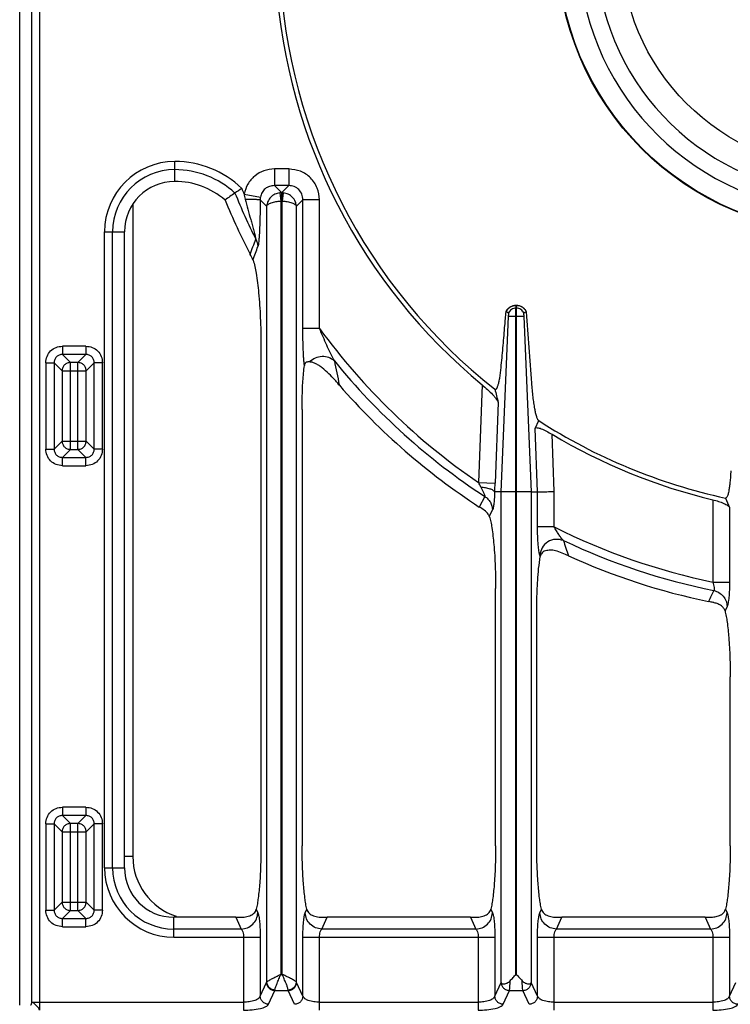
# Model space of a CAD drawing. Units: millimetres. Extents: x 226 to 2609, y -3 to 1915.
# Drawn here: x 931 to 1101, y 118 to 353 of the extents above; entities that cross this region are included whole.
import ezdxf

# ---------------------------------------------------------------- set-up
doc = ezdxf.new("R2010")
doc.units = ezdxf.units.MM
doc.layers.add('AXES', color=7, linetype='Continuous')

msp = doc.modelspace()

# ---------------------------------------------------------------- linework, layer by layer
at = {"color": 7, "linetype": 'Continuous'}
for p, q in [((931.25, 117.88), (931.25, 623.84)), ((956.25, 150.65), (956.25, 302.42)), ((986.29, 297.02), (986.27, 297.05)), ((1049.8, 284.86), (1049.7, 284.86)), ((1047.94, 283.04), (1047.24, 283.28)), ((1047.93, 283.04), (1047.29, 283.27)), ((1049.7, 240.36), (1049.7, 284.22)), ((1049.8, 240.36), (1049.8, 284.22)), ((1052.24, 283.28), (1051.56, 283.04)), ((1052.2, 283.27), (1051.56, 283.04)), ((988.84, 275.31), (988.84, 155.87)), ((1007.45, 265.91), (1007.15, 266.27)), ((998.66, 259.99), (998.66, 155.87)), ((1054.27, 255.51), (1055.12, 257.36)), ((1046.17, 240.36), (1044.62, 240.36)), ((1053.33, 240.36), (1054.84, 240.36)), ((1041, 236.72), (1040.95, 236.75)), ((1044.84, 155.87), (1044.84, 217.3)), ((1054.66, 155.87), (1054.66, 211.77)), ((1100.84, 155.87), (1100.84, 196.21)), ((982.85, 138.87), (968.04, 138.87)), ((1038.85, 138.87), (1004.65, 138.87)), ((1094.85, 138.87), (1060.65, 138.87))]:
    msp.add_line(p, q, dxfattribs=at)
at = {"color": 9, "linetype": 'Continuous', "true_color": 0xbdbabd}
for p, q in [((934.07, 361.79), (934.07, 118.61)), ((936, 361.79), (936, 116.68)), ((968.27, 314.43), (968.27, 319.18)), ((992.03, 317.4), (992.03, 313.43)), ((995.47, 317.4), (992.03, 317.4)), ((995.47, 317.4), (995.47, 313.43)), ((993.71, 311.75), (992.03, 313.43)), ((995.47, 313.43), (992.03, 313.43)), ((995.47, 313.43), (993.78, 311.75)), ((984.81, 311.42), (988.7, 310.7)), ((993.35, 311.72), (993.56, 309.75)), ((993.71, 311.75), (993.71, 309.76)), ((993.71, 311.75), (993.78, 311.75)), ((993.78, 311.75), (993.78, 309.76)), ((994.15, 311.72), (993.93, 309.75)), ((958.25, 308.91), (958.25, 153.36)), ((990.19, 308.52), (988.65, 310.06)), ((990.19, 308.52), (990.19, 123.39)), ((993.56, 309.75), (993.56, 125.24)), ((993.71, 309.76), (993.78, 309.76)), ((993.93, 125.24), (993.93, 309.75)), ((998.84, 310.06), (997.31, 308.52)), ((997.31, 123.39), (997.31, 308.52)), ((998.84, 279.35), (998.84, 310.06)), ((1002.81, 310.06), (998.84, 310.06)), ((1002.81, 279.35), (1002.81, 310.06)), ((951.5, 150.65), (951.5, 302.42)), ((951.5, 302.42), (956.25, 302.42)), ((953.44, 150.65), (953.44, 302.42)), ((1049.7, 284.86), (1049.7, 284.22)), ((1049.8, 284.22), (1049.8, 284.86)), ((1046.17, 240.36), (1047.94, 282.24)), ((1051.55, 282.24), (1047.94, 282.24)), ((1049.8, 284.22), (1049.7, 284.22)), ((1051.55, 282.24), (1053.33, 240.36)), ((1002.81, 279.35), (998.84, 279.35)), ((941.45, 275.13), (941.45, 273.15)), ((947.05, 275.13), (941.45, 275.13)), ((947.05, 275.13), (947.05, 273.15)), ((941.45, 273.15), (943.36, 271.25)), ((947.05, 273.15), (941.45, 273.15)), ((947.05, 273.15), (945.15, 271.25)), ((937.48, 271.16), (937.48, 250.57)), ((937.48, 271.16), (939.47, 271.16)), ((939.47, 271.16), (939.47, 250.57)), ((939.47, 271.16), (941.37, 269.26)), ((943.36, 250.48), (943.36, 271.25)), ((945.15, 271.25), (943.36, 271.25)), ((945.15, 250.48), (945.15, 271.25)), ((949.04, 271.16), (947.14, 269.26)), ((949.04, 250.57), (949.04, 271.16)), ((951.02, 271.16), (949.04, 271.16)), ((951.02, 250.57), (951.02, 271.16)), ((941.37, 269.26), (941.37, 252.47)), ((941.37, 269.26), (947.14, 269.26)), ((947.14, 252.47), (947.14, 269.26)), ((1007.57, 265.79), (1007.53, 265.93)), ((1041.65, 265.88), (1040.76, 242.59)), ((1045.46, 261.67), (1044.73, 242.44)), ((1054.84, 240.36), (1054.27, 255.51)), ((1058.81, 240.43), (1058.3, 254.12)), ((939.47, 250.57), (941.37, 252.47)), ((941.37, 252.47), (947.14, 252.47)), ((949.04, 250.57), (947.14, 252.47)), ((937.48, 250.57), (939.47, 250.57)), ((941.45, 248.58), (943.36, 250.48)), ((943.36, 250.48), (945.15, 250.48)), ((947.05, 248.58), (945.15, 250.48)), ((951.02, 250.57), (949.04, 250.57)), ((941.45, 246.6), (941.45, 248.58)), ((941.45, 248.58), (947.05, 248.58)), ((947.05, 246.6), (947.05, 248.58)), ((941.45, 246.6), (947.05, 246.6)), ((1040.76, 242.59), (1044.73, 242.44)), ((1046.17, 123.33), (1046.17, 240.36)), ((1049.7, 240.36), (1046.17, 240.36)), ((1053.33, 240.36), (1049.8, 240.36)), ((1053.33, 240.36), (1053.33, 123.33)), ((1054.84, 231.99), (1054.84, 240.36)), ((1058.81, 231.99), (1058.81, 240.43)), ((1042.25, 239.27), (1040.95, 236.75)), ((1096.68, 238.48), (1096.68, 218.84)), ((1044.11, 236.04), (1043.34, 234.54)), ((1100.65, 236.64), (1100.65, 218.84)), ((1058.81, 231.99), (1054.84, 231.99)), ((1055.5, 224.96), (1055.39, 225.27)), ((1096.68, 218.84), (1100.65, 218.84)), ((1095.65, 214.23), (1095.63, 214.2)), ((1100.11, 213.03), (1099.59, 211.99)), ((941.45, 165.13), (941.45, 163.15)), ((947.05, 165.13), (941.45, 165.13)), ((947.05, 165.13), (947.05, 163.15)), ((941.45, 163.15), (943.36, 161.25)), ((947.05, 163.15), (941.45, 163.15)), ((947.05, 163.15), (945.15, 161.25)), ((937.48, 161.16), (937.48, 140.57)), ((937.48, 161.16), (939.47, 161.16)), ((939.47, 161.16), (939.47, 140.57)), ((939.47, 161.16), (941.37, 159.26)), ((943.36, 140.48), (943.36, 161.25)), ((945.15, 161.25), (943.36, 161.25)), ((945.15, 140.48), (945.15, 161.25)), ((949.04, 161.16), (947.14, 159.26)), ((949.04, 140.57), (949.04, 161.16)), ((951.02, 161.16), (949.04, 161.16)), ((951.02, 140.57), (951.02, 161.16)), ((941.37, 159.26), (941.37, 142.47)), ((941.37, 159.26), (947.14, 159.26)), ((947.14, 142.47), (947.14, 159.26)), ((958.25, 153.36), (956.25, 153.36)), ((951.5, 150.65), (956.25, 150.65)), ((939.47, 140.57), (941.37, 142.47)), ((941.37, 142.47), (947.14, 142.47)), ((949.04, 140.57), (947.14, 142.47)), ((937.48, 140.57), (939.47, 140.57)), ((941.45, 138.58), (943.36, 140.48)), ((943.36, 140.48), (945.15, 140.48)), ((947.05, 138.58), (945.15, 140.48)), ((951.02, 140.57), (949.04, 140.57)), ((968.04, 134.12), (968.04, 138.87)), ((982.85, 138.87), (984.14, 136.05)), ((987.71, 140.78), (988.11, 139.91)), ((999.39, 139.91), (999.79, 140.78)), ((1003.36, 136.05), (1004.65, 138.87)), ((1038.85, 138.87), (1040.14, 136.05)), ((1043.71, 140.78), (1044.11, 139.91)), ((1055.39, 139.91), (1055.79, 140.78)), ((1059.36, 136.05), (1060.65, 138.87)), ((1094.85, 138.87), (1096.14, 136.05)), ((1099.71, 140.78), (1100.11, 139.91)), ((941.45, 136.6), (941.45, 138.58)), ((941.45, 138.58), (947.05, 138.58)), ((941.45, 136.6), (947.05, 136.6)), ((947.05, 136.6), (947.05, 138.58)), ((984.14, 136.05), (968.04, 136.05)), ((968.04, 134.12), (988.65, 134.12)), ((984.68, 134.12), (984.68, 116.68)), ((988.65, 134.12), (988.65, 120.03)), ((998.84, 120.03), (998.84, 134.12)), ((998.84, 134.12), (1044.65, 134.12)), ((1002.81, 116.68), (1002.81, 134.12)), ((1040.14, 136.05), (1003.36, 136.05)), ((1040.68, 134.12), (1040.68, 116.68)), ((1044.65, 134.12), (1044.65, 120.03)), ((1054.84, 120.03), (1054.84, 134.12)), ((1054.84, 134.12), (1100.65, 134.12)), ((1058.81, 116.68), (1058.81, 134.12)), ((1096.14, 136.05), (1059.36, 136.05)), ((1096.68, 134.12), (1096.68, 116.68)), ((1100.65, 134.12), (1100.65, 120.03)), ((993.56, 125.24), (993.93, 125.24)), ((988.65, 120.03), (990.16, 123.31)), ((998.84, 120.03), (997.34, 123.31)), ((1044.65, 120.03), (1046.16, 123.31)), ((1046.16, 123.31), (1046.17, 123.33)), ((1053.34, 123.31), (1053.33, 123.33)), ((1054.84, 120.03), (1053.34, 123.31)), ((1100.65, 120.03), (1102.16, 123.31)), ((990.64, 118.09), (992.14, 121.38)), ((992.14, 121.38), (995.35, 121.38)), ((996.86, 118.09), (995.35, 121.38)), ((1046.64, 118.09), (1048.14, 121.38)), ((1048.14, 121.38), (1051.35, 121.38)), ((1052.86, 118.09), (1051.35, 121.38)), ((934.07, 118.61), (984.68, 118.61)), ((1002.81, 118.61), (1040.68, 118.61)), ((1058.81, 118.61), (1096.68, 118.61))]:
    msp.add_line(p, q, dxfattribs=at)
for points in [[(993.56, 309.75), (993.64, 309.76), (993.71, 309.76)], [(993.78, 309.76), (993.86, 309.76), (993.93, 309.75)]]:
    msp.add_lwpolyline(points, dxfattribs=at)
at = {"color": 7, "linetype": 'Continuous'}
for points in [[(1007.57, 265.79), (1007.51, 265.85), (1007.45, 265.91)], [(1044.62, 240.36), (1044.62, 240.36), (1044.61, 240.36)], [(1095.76, 214.18), (1095.7, 214.19), (1095.63, 214.2)]]:
    msp.add_lwpolyline(points, dxfattribs=at)
msp.add_circle((1128.25, 370.86), 68.7, dxfattribs=at)
at = {"color": 9, "linetype": 'Continuous', "true_color": 0xbdbabd}
msp.add_circle((1128.25, 370.86), 68.58, dxfattribs=at)
at = {"color": 7, "linetype": 'Continuous'}
for centre, radius, start, end in [((1128.25, 370.86), 63.7, 102.4769, 77.5231), ((1128.25, 370.86), 59.6, 103.2564, 76.7436), ((1128.25, 370.86), 135.02, 182.5545, 231.7483), ((1128.25, 370.86), 136.09, 183.8195, 230.4787), ((968.27, 302.42), 12.01, 90, 180), ((968.27, 296.03), 18.4, 49.3181, 90), ((1086.35, 162.23), 181.9, 124.1428, 124.7659), ((1071.37, 183.77), 155.66, 124.7573, 125.8222), ((1128.25, 370.86), 160.02, 202.3594, 207.4694), ((1049.75, 282.21), 2.65, 91.0481, 93.0301), ((1049.75, 282.22), 2.65, 86.8233, 88.9515), ((1049.8, 282.06), 2.83, 142.7092, 154.4148), ((1049.7, 282.1), 2.8, 24.9339, 28.3882), ((-4158.87, -109.51), 5225.89, 4.1242, 4.31056), ((932.96, 202.22), 98.01, 40.8049, 41.37), ((1128.25, 370.86), 160.02, 221.0448, 236.9383), ((1658.06, 418.72), 632.41, 194.08339, 194.37923), ((1128.25, 370.86), 135.02, 237.2077, 257.8065), ((1128.25, 370.86), 136.09, 239.0684, 256.5884), ((2129.5, 659.43), 1112.33, 202.21425, 202.33959), ((1057.15, 224.66), 1.67, 160.7498, 169.8938), ((1128.25, 370.86), 160.02, 245.6392, 258.2392), ((968.04, 150.65), 11.78, 180, 270)]:
    msp.add_arc(centre, radius, start, end, dxfattribs=at)
at = {"color": 9, "linetype": 'Continuous', "true_color": 0xbdbabd}
for centre, radius, start, end in [((968.27, 302.42), 16.76, 90, 180), ((968.27, 302.42), 14.83, 90, 180), ((968.27, 296.03), 23.15, 46.3225, 90), ((968.27, 296.03), 21.22, 47.4243, 90), ((1128.25, 370.86), 155.27, 201.968, 202.5072), ((1128.25, 370.86), 157.2, 202.1235, 206.5218), ((1000.02, 314.19), 15.46, 190.3076, 194.841), ((993.74, 308.35), 3.4, 90.4999, 96.643), ((993.75, 308.34), 3.41, 83.364, 89.493), ((540.02, 462.03), 475.77, 339.7101, 340.1738), ((548.75, 451.34), 465.03, 340.4418, 340.8697), ((1128.25, 370.86), 155.27, 216.1115, 235.7054), ((1616.83, 395.63), 622.95, 191.48469, 192.01715), ((1128.25, 370.86), 157.2, 219.1576, 236.8338), ((1010.23, 226.48), 34.53, 25.7177, 27.8172), ((981.69, 244.79), 63.08, 355.9726, 357.8633), ((1128.25, 370.86), 155.27, 243.4359, 258.27), ((1885.65, 503.22), 869.11, 198.40797, 198.66357), ((1128.25, 370.86), 157.2, 244.6772, 258.4996), ((973.25, 153.36), 15, 180, 252.0794), ((968.04, 150.65), 16.53, 180, 270), ((968.04, 150.65), 14.6, 180, 270)]:
    msp.add_arc(centre, radius, start, end, dxfattribs=at)
for points, knots in [([(992.03, 317.4), (991.19, 317.32), (989.49, 317.14), (987.25, 315.83), (985.54, 313.87), (985.05, 312.24), (984.81, 311.42)], [0, 0, 0, 0, 2.514245, 5.056863, 7.600518, 10.115236, 10.115236, 10.115236, 10.115236]), ([(1002.81, 310.06), (1002.7, 311.01), (1002.47, 312.93), (1000.8, 315.39), (998.34, 317.06), (996.42, 317.29), (995.47, 317.4)], [0, 0, 0, 0, 2.845629, 5.729589, 8.614255, 11.460583, 11.460583, 11.460583, 11.460583]), ([(992.03, 313.43), (991.64, 313.4), (990.86, 313.33), (989.81, 312.74), (989.02, 311.83), (988.81, 311.07), (988.7, 310.7)], [0, 0, 0, 0, 1.160583, 2.332656, 3.507784, 4.670498, 4.670498, 4.670498, 4.670498]), ([(998.84, 310.06), (998.8, 310.5), (998.71, 311.39), (997.95, 312.54), (996.8, 313.3), (995.91, 313.39), (995.47, 313.43)], [0, 0, 0, 0, 1.316457, 2.647994, 3.979868, 5.296663, 5.296663, 5.296663, 5.296663]), ([(985.08, 310.23), (985.48, 310.23), (986.28, 310.22), (987.21, 310.19), (987.87, 310.15), (988.2, 310.12), (988.46, 310.11), (988.59, 310.08), (988.65, 310.06)], [0, 0, 0, 0, 1.201335, 2.400131, 2.794123, 3.190813, 3.387052, 3.580929, 3.580929, 3.580929, 3.580929]), ([(985.08, 310.23), (985.29, 309.42), (985.72, 307.79), (986.27, 305.76), (986.72, 304.15), (986.99, 303.14), (987.19, 302.34), (987.34, 301.77), (987.5, 301.21), (987.56, 300.85), (987.59, 300.67)], [0, 0, 0, 0, 2.524977, 5.050283, 6.303202, 7.555482, 8.169353, 8.784068, 9.339497, 9.893267, 9.893267, 9.893267, 9.893267]), ([(988.7, 310.7), (988.69, 310.59), (988.65, 310.38), (988.65, 310.17), (988.65, 310.06)], [0, 0, 0, 0, 0.3179111, 0.6357869, 0.6357869, 0.6357869, 0.6357869]), ([(993.35, 311.72), (992.94, 311.63), (992.12, 311.45), (991.11, 310.69), (990.4, 309.69), (990.26, 308.91), (990.19, 308.52)], [0, 0, 0, 0, 1.245431, 2.506641, 3.687753, 4.849673, 4.849673, 4.849673, 4.849673]), ([(997.31, 308.52), (997.24, 308.91), (997.1, 309.69), (996.39, 310.69), (995.38, 311.45), (994.56, 311.63), (994.15, 311.72)], [0, 0, 0, 0, 1.162052, 2.343234, 3.604312, 4.849646, 4.849646, 4.849646, 4.849646]), ([(988.65, 310.06), (988.65, 309.54), (988.64, 308.5), (988.62, 306.95), (988.58, 305.41), (988.54, 303.91), (988.48, 302.45), (988.41, 301.28), (988.33, 300.4), (988.27, 299.84), (988.22, 299.35), (988.15, 299.08), (988.11, 298.94)], [0, 0, 0, 0, 1.559589, 3.119047, 4.649917, 6.18143, 7.620529, 9.057616, 9.673463, 10.291482, 10.72229, 11.150341, 11.150341, 11.150341, 11.150341]), ([(990.19, 308.52), (990.23, 308.61), (990.31, 308.78), (990.57, 308.99), (990.89, 309.18), (991.51, 309.43), (992.4, 309.67), (993.17, 309.72), (993.56, 309.75)], [0, 0, 0, 0, 0.275947, 0.560826, 0.978748, 1.391765, 2.555645, 3.723852, 3.723852, 3.723852, 3.723852]), ([(993.93, 309.75), (994.32, 309.72), (995.1, 309.67), (995.99, 309.43), (996.61, 309.18), (996.92, 308.99), (997.18, 308.78), (997.27, 308.61), (997.31, 308.52)], [0, 0, 0, 0, 1.16814, 2.331896, 2.744937, 3.162932, 3.447884, 3.723856, 3.723856, 3.723856, 3.723856]), ([(987.59, 300.67), (987.73, 300.39), (988.01, 299.85), (988.07, 299.24), (988.11, 298.94)], [0, 0, 0, 0, 0.906839, 1.812923, 1.812923, 1.812923, 1.812923]), ([(1049.7, 284.86), (1049.45, 284.84), (1048.94, 284.79), (1048.24, 284.44), (1047.66, 283.94), (1047.42, 283.49), (1047.29, 283.27)], [0, 0, 0, 0, 0.758254, 1.522961, 2.28382, 3.038185, 3.038185, 3.038185, 3.038185]), ([(1052.2, 283.27), (1052.08, 283.49), (1051.84, 283.94), (1051.26, 284.44), (1050.56, 284.79), (1050.05, 284.84), (1049.8, 284.86)], [0, 0, 0, 0, 0.754365, 1.515224, 2.279931, 3.038185, 3.038185, 3.038185, 3.038185]), ([(1049.7, 284.22), (1049.51, 284.2), (1049.14, 284.16), (1048.63, 283.91), (1048.2, 283.53), (1048.02, 283.2), (1047.94, 283.04)], [0, 0, 0, 0, 0.556844, 1.118383, 1.677113, 2.231118, 2.231118, 2.231118, 2.231118]), ([(1051.56, 283.04), (1051.47, 283.2), (1051.29, 283.53), (1050.87, 283.91), (1050.36, 284.16), (1049.98, 284.2), (1049.8, 284.22)], [0, 0, 0, 0, 0.554004, 1.112735, 1.674273, 2.231118, 2.231118, 2.231118, 2.231118]), ([(999.19, 270.55), (999.16, 270.88), (999.09, 271.53), (998.97, 273.32), (998.86, 275.93), (998.85, 278.21), (998.84, 279.35)], [0, 0, 0, 0, 0.983451, 1.967057, 5.389673, 8.812397, 8.812397, 8.812397, 8.812397]), ([(1006.36, 271.6), (1006.03, 272.21), (1005.38, 273.44), (1004.53, 275.38), (1003.66, 277.34), (1003.09, 278.68), (1002.81, 279.35)], [0, 0, 0, 0, 2.085675, 4.173339, 6.352089, 8.530018, 8.530018, 8.530018, 8.530018]), ([(937.48, 271.16), (937.55, 271.68), (937.67, 272.72), (938.57, 274.05), (939.9, 274.95), (940.94, 275.07), (941.45, 275.13)], [0, 0, 0, 0, 1.538345, 3.097416, 4.65653, 6.194923, 6.194923, 6.194923, 6.194923]), ([(947.05, 275.13), (947.57, 275.07), (948.61, 274.95), (949.93, 274.05), (950.84, 272.72), (950.96, 271.68), (951.02, 271.16)], [0, 0, 0, 0, 1.538345, 3.097416, 4.65653, 6.194923, 6.194923, 6.194923, 6.194923]), ([(941.45, 273.15), (941.19, 273.12), (940.67, 273.07), (940, 272.62), (939.55, 271.95), (939.5, 271.42), (939.47, 271.16)], [0, 0, 0, 0, 0.773589, 1.55648, 2.339358, 3.112935, 3.112935, 3.112935, 3.112935]), ([(949.04, 271.16), (949.01, 271.42), (948.96, 271.95), (948.51, 272.62), (947.83, 273.07), (947.31, 273.12), (947.05, 273.15)], [0, 0, 0, 0, 0.773589, 1.55648, 2.339358, 3.112935, 3.112935, 3.112935, 3.112935]), ([(1006.36, 271.6), (1005.92, 271.9), (1005.05, 272.52), (1003.4, 272.71), (1001.76, 272.39), (1000.88, 271.7), (1000.45, 271.37)], [0, 0, 0, 0, 1.562466, 3.166528, 4.82548, 6.451569, 6.451569, 6.451569, 6.451569]), ([(943.36, 271.25), (943.1, 271.21), (942.58, 271.14), (941.93, 270.69), (941.47, 270.03), (941.4, 269.52), (941.37, 269.26)], [0, 0, 0, 0, 0.764793, 1.54109, 2.317411, 3.082227, 3.082227, 3.082227, 3.082227]), ([(947.14, 269.26), (947.1, 269.52), (947.03, 270.03), (946.58, 270.69), (945.92, 271.14), (945.41, 271.21), (945.15, 271.25)], [0, 0, 0, 0, 0.764817, 1.541137, 2.317434, 3.082227, 3.082227, 3.082227, 3.082227]), ([(941.37, 252.47), (941.4, 252.21), (941.47, 251.7), (941.93, 251.04), (942.58, 250.59), (943.1, 250.52), (943.36, 250.48)], [0, 0, 0, 0, 0.764793, 1.54109, 2.317411, 3.082227, 3.082227, 3.082227, 3.082227]), ([(945.15, 250.48), (945.41, 250.52), (945.92, 250.59), (946.58, 251.04), (947.03, 251.7), (947.1, 252.21), (947.14, 252.47)], [0, 0, 0, 0, 0.764805, 1.541113, 2.317422, 3.082227, 3.082227, 3.082227, 3.082227]), ([(941.45, 246.6), (940.94, 246.66), (939.9, 246.78), (938.57, 247.68), (937.67, 249.01), (937.55, 250.05), (937.48, 250.57)], [0, 0, 0, 0, 1.538345, 3.097416, 4.65653, 6.194923, 6.194923, 6.194923, 6.194923]), ([(939.47, 250.57), (939.5, 250.31), (939.55, 249.78), (940, 249.11), (940.67, 248.66), (941.19, 248.61), (941.45, 248.58)], [0, 0, 0, 0, 0.773589, 1.55648, 2.339358, 3.112935, 3.112935, 3.112935, 3.112935]), ([(951.02, 250.57), (950.96, 250.05), (950.84, 249.01), (949.93, 247.68), (948.61, 246.78), (947.57, 246.66), (947.05, 246.6)], [0, 0, 0, 0, 1.538345, 3.097416, 4.65653, 6.194923, 6.194923, 6.194923, 6.194923]), ([(947.05, 248.58), (947.31, 248.61), (947.83, 248.66), (948.51, 249.11), (948.96, 249.78), (949.01, 250.31), (949.04, 250.57)], [0, 0, 0, 0, 0.773589, 1.55648, 2.339358, 3.112935, 3.112935, 3.112935, 3.112935]), ([(1041.33, 241.46), (1041.39, 241.35), (1041.5, 241.14), (1041.66, 240.83), (1041.81, 240.52), (1041.95, 240.23), (1042.06, 239.93), (1042.16, 239.68), (1042.26, 239.47), (1042.25, 239.34), (1042.25, 239.27)], [0, 0, 0, 0, 0.353707, 0.708146, 1.050126, 1.388786, 1.687465, 1.996328, 2.197974, 2.386156, 2.386156, 2.386156, 2.386156]), ([(1044.61, 240.36), (1044.6, 239.91), (1044.56, 238.99), (1044.47, 237.92), (1044.37, 237.13), (1044.3, 236.7), (1044.23, 236.33), (1044.15, 236.13), (1044.11, 236.04)], [0, 0, 0, 0, 1.372043, 2.741684, 3.243344, 3.747758, 4.061003, 4.371156, 4.371156, 4.371156, 4.371156]), ([(1042.25, 239.27), (1042.51, 239.08), (1043.04, 238.69), (1043.61, 237.89), (1044.01, 237), (1044.07, 236.36), (1044.11, 236.04)], [0, 0, 0, 0, 0.971374, 1.948881, 2.912517, 3.869237, 3.869237, 3.869237, 3.869237]), ([(1055.22, 225.99), (1055.15, 226.42), (1055.02, 227.29), (1054.93, 228.73), (1054.86, 230.3), (1054.85, 231.42), (1054.84, 231.99)], [0, 0, 0, 0, 1.316048, 2.633841, 4.324286, 6.013757, 6.013757, 6.013757, 6.013757]), ([(1061.01, 228.77), (1060.81, 228.99), (1060.41, 229.43), (1059.89, 230.23), (1059.35, 231.07), (1058.99, 231.68), (1058.81, 231.99)], [0, 0, 0, 0, 0.89455, 1.793704, 2.850485, 3.905097, 3.905097, 3.905097, 3.905097]), ([(1061.01, 228.77), (1060.38, 228.91), (1059.11, 229.21), (1057.22, 228.54), (1055.79, 227.14), (1055.52, 225.89), (1055.39, 225.27)], [0, 0, 0, 0, 1.901808, 3.847866, 5.755662, 7.609418, 7.609418, 7.609418, 7.609418]), ([(1055.39, 225.27), (1055.38, 225.3), (1055.37, 225.35), (1055.32, 225.49), (1055.27, 225.7), (1055.24, 225.89), (1055.22, 225.99)], [0, 0, 0, 0, 0.0752263, 0.1504663, 0.4427081, 0.7350489, 0.7350489, 0.7350489, 0.7350489]), ([(1096.68, 218.84), (1096.75, 218.63), (1096.89, 218.22), (1097, 217.71), (1097.04, 217.33), (1097.03, 217.12), (1097, 216.94), (1096.94, 216.86), (1096.91, 216.82)], [0, 0, 0, 0, 0.65498, 1.30548, 1.546116, 1.792975, 1.945874, 2.090601, 2.090601, 2.090601, 2.090601]), ([(1100.65, 218.84), (1100.65, 218.22), (1100.64, 216.99), (1100.55, 215.54), (1100.43, 214.49), (1100.34, 213.91), (1100.26, 213.41), (1100.16, 213.16), (1100.11, 213.03)], [0, 0, 0, 0, 1.843714, 3.68415, 4.357623, 5.034848, 5.445807, 5.852648, 5.852648, 5.852648, 5.852648]), ([(1096.91, 216.82), (1097.33, 216.68), (1098.19, 216.4), (1099.22, 215.5), (1099.93, 214.35), (1100.05, 213.47), (1100.11, 213.03)], [0, 0, 0, 0, 1.330428, 2.675701, 4.000516, 5.308197, 5.308197, 5.308197, 5.308197]), ([(937.48, 161.16), (937.55, 161.68), (937.67, 162.72), (938.57, 164.05), (939.9, 164.95), (940.94, 165.07), (941.45, 165.13)], [0, 0, 0, 0, 1.538345, 3.097416, 4.65653, 6.194923, 6.194923, 6.194923, 6.194923]), ([(947.05, 165.13), (947.57, 165.07), (948.61, 164.95), (949.93, 164.05), (950.84, 162.72), (950.96, 161.68), (951.02, 161.16)], [0, 0, 0, 0, 1.538345, 3.097416, 4.65653, 6.194923, 6.194923, 6.194923, 6.194923]), ([(941.45, 163.15), (941.19, 163.12), (940.67, 163.07), (940, 162.62), (939.55, 161.95), (939.5, 161.42), (939.47, 161.16)], [0, 0, 0, 0, 0.773589, 1.55648, 2.339358, 3.112935, 3.112935, 3.112935, 3.112935]), ([(949.04, 161.16), (949.01, 161.42), (948.96, 161.95), (948.51, 162.62), (947.83, 163.07), (947.31, 163.12), (947.05, 163.15)], [0, 0, 0, 0, 0.773589, 1.55648, 2.339358, 3.112935, 3.112935, 3.112935, 3.112935]), ([(943.36, 161.25), (943.1, 161.21), (942.58, 161.14), (941.93, 160.69), (941.47, 160.03), (941.4, 159.52), (941.37, 159.26)], [0, 0, 0, 0, 0.764805, 1.541113, 2.317422, 3.082227, 3.082227, 3.082227, 3.082227]), ([(947.14, 159.26), (947.1, 159.52), (947.03, 160.03), (946.58, 160.69), (945.92, 161.14), (945.41, 161.21), (945.15, 161.25)], [0, 0, 0, 0, 0.764793, 1.54109, 2.317411, 3.082227, 3.082227, 3.082227, 3.082227]), ([(941.37, 142.47), (941.4, 142.21), (941.47, 141.7), (941.93, 141.04), (942.58, 140.59), (943.1, 140.52), (943.36, 140.48)], [0, 0, 0, 0, 0.764817, 1.541137, 2.317434, 3.082227, 3.082227, 3.082227, 3.082227]), ([(945.15, 140.48), (945.41, 140.52), (945.92, 140.59), (946.58, 141.04), (947.03, 141.7), (947.1, 142.21), (947.14, 142.47)], [0, 0, 0, 0, 0.764805, 1.541113, 2.317422, 3.082227, 3.082227, 3.082227, 3.082227]), ([(941.45, 136.6), (940.94, 136.66), (939.9, 136.78), (938.57, 137.68), (937.67, 139.01), (937.55, 140.05), (937.48, 140.57)], [0, 0, 0, 0, 1.538345, 3.097416, 4.65653, 6.194923, 6.194923, 6.194923, 6.194923]), ([(939.47, 140.57), (939.5, 140.31), (939.55, 139.78), (940, 139.11), (940.67, 138.66), (941.19, 138.61), (941.45, 138.58)], [0, 0, 0, 0, 0.773589, 1.55648, 2.339358, 3.112935, 3.112935, 3.112935, 3.112935]), ([(951.02, 140.57), (950.96, 140.05), (950.84, 139.01), (949.93, 137.68), (948.61, 136.78), (947.57, 136.66), (947.05, 136.6)], [0, 0, 0, 0, 1.538345, 3.097416, 4.65653, 6.194923, 6.194923, 6.194923, 6.194923]), ([(947.05, 138.58), (947.31, 138.61), (947.83, 138.66), (948.51, 139.11), (948.96, 139.78), (949.01, 140.31), (949.04, 140.57)], [0, 0, 0, 0, 0.773589, 1.55648, 2.339358, 3.112935, 3.112935, 3.112935, 3.112935]), ([(984.14, 136.05), (984.64, 136.12), (985.66, 136.27), (986.96, 137.15), (987.87, 138.41), (988.03, 139.41), (988.11, 139.91)], [0, 0, 0, 0, 1.516023, 3.053597, 4.566397, 6.053917, 6.053917, 6.053917, 6.053917]), ([(988.11, 139.91), (988.16, 139.78), (988.25, 139.52), (988.34, 139.02), (988.43, 138.44), (988.55, 137.39), (988.64, 135.95), (988.65, 134.73), (988.65, 134.12)], [0, 0, 0, 0, 0.415417, 0.834062, 1.5078, 2.17871, 4.009257, 5.842318, 5.842318, 5.842318, 5.842318]), ([(998.84, 134.12), (998.85, 134.73), (998.86, 135.95), (998.95, 137.39), (999.07, 138.44), (999.16, 139.02), (999.24, 139.52), (999.34, 139.78), (999.39, 139.91)], [0, 0, 0, 0, 1.832631, 3.662751, 4.333877, 5.007831, 5.426689, 5.842318, 5.842318, 5.842318, 5.842318]), ([(1003.36, 136.05), (1002.85, 136.12), (1001.83, 136.27), (1000.54, 137.15), (999.62, 138.41), (999.47, 139.41), (999.39, 139.91)], [0, 0, 0, 0, 1.516023, 3.053597, 4.566397, 6.053917, 6.053917, 6.053917, 6.053917]), ([(1040.14, 136.05), (1040.64, 136.12), (1041.66, 136.27), (1042.96, 137.15), (1043.87, 138.41), (1044.03, 139.41), (1044.11, 139.91)], [0, 0, 0, 0, 1.516023, 3.053597, 4.566397, 6.053917, 6.053917, 6.053917, 6.053917]), ([(1044.11, 139.91), (1044.16, 139.78), (1044.25, 139.52), (1044.34, 139.02), (1044.43, 138.44), (1044.55, 137.39), (1044.64, 135.95), (1044.65, 134.73), (1044.65, 134.12)], [0, 0, 0, 0, 0.415417, 0.834062, 1.5078, 2.17871, 4.009257, 5.842318, 5.842318, 5.842318, 5.842318]), ([(1054.84, 134.12), (1054.85, 134.73), (1054.86, 135.95), (1054.95, 137.39), (1055.07, 138.44), (1055.16, 139.02), (1055.24, 139.52), (1055.34, 139.78), (1055.39, 139.91)], [0, 0, 0, 0, 1.832631, 3.662751, 4.333877, 5.007831, 5.426689, 5.842318, 5.842318, 5.842318, 5.842318]), ([(1059.36, 136.05), (1058.85, 136.12), (1057.83, 136.27), (1056.54, 137.15), (1055.62, 138.41), (1055.47, 139.41), (1055.39, 139.91)], [0, 0, 0, 0, 1.516023, 3.053597, 4.566397, 6.053917, 6.053917, 6.053917, 6.053917]), ([(1096.14, 136.05), (1096.64, 136.12), (1097.66, 136.27), (1098.96, 137.15), (1099.87, 138.41), (1100.03, 139.41), (1100.11, 139.91)], [0, 0, 0, 0, 1.516023, 3.053597, 4.566397, 6.053917, 6.053917, 6.053917, 6.053917]), ([(1100.11, 139.91), (1100.16, 139.78), (1100.25, 139.52), (1100.34, 139.02), (1100.43, 138.44), (1100.55, 137.39), (1100.64, 135.95), (1100.65, 134.73), (1100.65, 134.12)], [0, 0, 0, 0, 0.415417, 0.834062, 1.5078, 2.17871, 4.009257, 5.842318, 5.842318, 5.842318, 5.842318]), ([(984.14, 136.05), (984.23, 135.95), (984.42, 135.75), (984.55, 135.28), (984.67, 134.74), (984.68, 134.32), (984.68, 134.12)], [0, 0, 0, 0, 0.394073, 0.80786, 1.438267, 2.056758, 2.056758, 2.056758, 2.056758]), ([(1002.81, 134.12), (1002.82, 134.32), (1002.83, 134.74), (1002.95, 135.28), (1003.08, 135.75), (1003.27, 135.95), (1003.36, 136.05)], [0, 0, 0, 0, 0.618371, 1.248603, 1.662478, 2.056716, 2.056716, 2.056716, 2.056716]), ([(1040.14, 136.05), (1040.23, 135.95), (1040.42, 135.75), (1040.55, 135.28), (1040.67, 134.74), (1040.68, 134.32), (1040.68, 134.12)], [0, 0, 0, 0, 0.394073, 0.80786, 1.438267, 2.056758, 2.056758, 2.056758, 2.056758]), ([(1058.81, 134.12), (1058.82, 134.32), (1058.83, 134.74), (1058.95, 135.28), (1059.08, 135.75), (1059.27, 135.95), (1059.36, 136.05)], [0, 0, 0, 0, 0.618371, 1.248603, 1.662478, 2.056716, 2.056716, 2.056716, 2.056716]), ([(1096.14, 136.05), (1096.23, 135.95), (1096.42, 135.75), (1096.55, 135.28), (1096.67, 134.74), (1096.68, 134.32), (1096.68, 134.12)], [0, 0, 0, 0, 0.394073, 0.80786, 1.438267, 2.056758, 2.056758, 2.056758, 2.056758]), ([(990.19, 123.39), (990.24, 123.45), (990.36, 123.58), (990.64, 123.73), (990.97, 123.92), (991.4, 124.16), (991.88, 124.41), (992.42, 124.68), (992.98, 124.95), (993.37, 125.14), (993.56, 125.24)], [0, 0, 0, 0, 0.24528, 0.496763, 0.947363, 1.392067, 1.974131, 2.558506, 3.207978, 3.856895, 3.856895, 3.856895, 3.856895]), ([(992.17, 121.55), (992.23, 121.81), (992.35, 122.33), (992.73, 123.18), (993.11, 124.16), (993.41, 124.88), (993.56, 125.24)], [0, 0, 0, 0, 0.797452, 1.602174, 2.777845, 3.949659, 3.949659, 3.949659, 3.949659]), ([(995.32, 121.55), (995.26, 121.81), (995.15, 122.33), (994.77, 123.18), (994.38, 124.16), (994.08, 124.88), (993.93, 125.24)], [0, 0, 0, 0, 0.797485, 1.602237, 2.777876, 3.949659, 3.949659, 3.949659, 3.949659]), ([(997.31, 123.39), (997.25, 123.45), (997.14, 123.58), (996.86, 123.73), (996.53, 123.92), (996.1, 124.16), (995.62, 124.41), (995.08, 124.68), (994.52, 124.95), (994.13, 125.14), (993.93, 125.24)], [0, 0, 0, 0, 0.245291, 0.496784, 0.947415, 1.392151, 1.974229, 2.558617, 3.208033, 3.856896, 3.856896, 3.856896, 3.856896]), ([(990.16, 123.31), (990.16, 123.31), (990.17, 123.33), (990.17, 123.35), (990.18, 123.37), (990.19, 123.39), (990.19, 123.4)], [0, 0, 0, 0, 0.02038086, 0.04075305, 0.06980692, 0.09888191, 0.09888191, 0.09888191, 0.09888191]), ([(990.16, 123.31), (990.2, 123.06), (990.27, 122.56), (990.73, 121.93), (991.38, 121.49), (991.89, 121.41), (992.14, 121.38)], [0, 0, 0, 0, 0.743785, 1.500188, 2.268979, 3.027019, 3.027019, 3.027019, 3.027019]), ([(990.19, 123.39), (990.23, 123.16), (990.32, 122.68), (990.78, 122.08), (991.42, 121.66), (991.92, 121.59), (992.17, 121.55)], [0, 0, 0, 0, 0.713114, 1.440455, 2.199606, 2.949092, 2.949092, 2.949092, 2.949092]), ([(995.32, 121.55), (995.57, 121.59), (996.08, 121.66), (996.72, 122.08), (997.18, 122.68), (997.27, 123.16), (997.31, 123.39)], [0, 0, 0, 0, 0.749486, 1.508636, 2.235977, 2.94909, 2.94909, 2.94909, 2.94909]), ([(995.35, 121.38), (995.61, 121.41), (996.12, 121.49), (996.76, 121.93), (997.22, 122.56), (997.3, 123.06), (997.34, 123.31)], [0, 0, 0, 0, 0.758039, 1.526831, 2.283233, 3.027019, 3.027019, 3.027019, 3.027019]), ([(997.34, 123.31), (997.34, 123.31), (997.33, 123.33), (997.32, 123.35), (997.32, 123.37), (997.31, 123.39), (997.31, 123.4)], [0, 0, 0, 0, 0.02038085, 0.04075303, 0.06980696, 0.09888202, 0.09888202, 0.09888202, 0.09888202]), ([(1046.16, 123.31), (1046.2, 123.06), (1046.27, 122.56), (1046.73, 121.93), (1047.38, 121.49), (1047.89, 121.41), (1048.14, 121.38)], [0, 0, 0, 0, 0.743786, 1.500188, 2.268979, 3.027019, 3.027019, 3.027019, 3.027019]), ([(1048.14, 121.38), (1048.17, 121.52), (1048.22, 121.8), (1048.25, 122.34), (1048.28, 122.97), (1048.3, 123.47), (1048.31, 123.71)], [0, 0, 0, 0, 0.430517, 0.862622, 1.603399, 2.343064, 2.343064, 2.343064, 2.343064]), ([(1051.35, 121.38), (1051.33, 121.52), (1051.28, 121.8), (1051.25, 122.34), (1051.21, 122.97), (1051.2, 123.47), (1051.19, 123.71)], [0, 0, 0, 0, 0.430544, 0.862682, 1.603422, 2.343045, 2.343045, 2.343045, 2.343045]), ([(1051.35, 121.38), (1051.61, 121.41), (1052.12, 121.49), (1052.76, 121.93), (1053.22, 122.56), (1053.3, 123.06), (1053.34, 123.31)], [0, 0, 0, 0, 0.758039, 1.526831, 2.283233, 3.027019, 3.027019, 3.027019, 3.027019]), ([(988.65, 120.03), (988.51, 119.8), (988.2, 119.33), (987.21, 118.96), (986.05, 118.65), (985.13, 118.63), (984.68, 118.61)], [0, 0, 0, 0, 0.785393, 1.652428, 3.048771, 4.395635, 4.395635, 4.395635, 4.395635]), ([(990.64, 118.09), (990.39, 118.13), (989.88, 118.2), (989.23, 118.65), (988.77, 119.28), (988.69, 119.78), (988.65, 120.03)], [0, 0, 0, 0, 0.758039, 1.526831, 2.283233, 3.027019, 3.027019, 3.027019, 3.027019]), ([(992.14, 121.38), (992.14, 121.39), (992.15, 121.42), (992.16, 121.46), (992.17, 121.5), (992.17, 121.53), (992.17, 121.55)], [0, 0, 0, 0, 0.0396906, 0.0793861, 0.1273774, 0.1753664, 0.1753664, 0.1753664, 0.1753664]), ([(995.35, 121.38), (995.35, 121.39), (995.35, 121.42), (995.34, 121.46), (995.33, 121.5), (995.33, 121.53), (995.32, 121.55)], [0, 0, 0, 0, 0.0396906, 0.0793861, 0.1273774, 0.1753664, 0.1753664, 0.1753664, 0.1753664]), ([(998.84, 120.03), (998.8, 119.78), (998.73, 119.28), (998.27, 118.65), (997.62, 118.2), (997.11, 118.13), (996.86, 118.09)], [0, 0, 0, 0, 0.743785, 1.500188, 2.268979, 3.027019, 3.027019, 3.027019, 3.027019]), ([(1002.81, 118.61), (1002.36, 118.63), (1001.44, 118.65), (1000.29, 118.96), (999.3, 119.33), (998.99, 119.8), (998.84, 120.03)], [0, 0, 0, 0, 1.346838, 2.743207, 3.610294, 4.395664, 4.395664, 4.395664, 4.395664]), ([(1044.65, 120.03), (1044.51, 119.8), (1044.2, 119.33), (1043.21, 118.96), (1042.05, 118.65), (1041.13, 118.63), (1040.68, 118.61)], [0, 0, 0, 0, 0.785393, 1.652428, 3.048771, 4.395635, 4.395635, 4.395635, 4.395635]), ([(1046.64, 118.09), (1046.39, 118.13), (1045.88, 118.2), (1045.23, 118.65), (1044.77, 119.28), (1044.69, 119.78), (1044.65, 120.03)], [0, 0, 0, 0, 0.758039, 1.526831, 2.283233, 3.027019, 3.027019, 3.027019, 3.027019]), ([(1054.84, 120.03), (1054.8, 119.78), (1054.73, 119.28), (1054.27, 118.65), (1053.62, 118.2), (1053.11, 118.13), (1052.86, 118.09)], [0, 0, 0, 0, 0.743785, 1.500188, 2.268979, 3.027019, 3.027019, 3.027019, 3.027019]), ([(1058.81, 118.61), (1058.36, 118.63), (1057.44, 118.65), (1056.29, 118.96), (1055.3, 119.33), (1054.99, 119.8), (1054.84, 120.03)], [0, 0, 0, 0, 1.346838, 2.743207, 3.610294, 4.395664, 4.395664, 4.395664, 4.395664]), ([(1100.65, 120.03), (1100.51, 119.8), (1100.2, 119.33), (1099.21, 118.96), (1098.05, 118.65), (1097.13, 118.63), (1096.68, 118.61)], [0, 0, 0, 0, 0.785393, 1.652428, 3.048771, 4.395635, 4.395635, 4.395635, 4.395635]), ([(1102.64, 118.09), (1102.39, 118.13), (1101.88, 118.2), (1101.23, 118.65), (1100.77, 119.28), (1100.69, 119.78), (1100.65, 120.03)], [0, 0, 0, 0, 0.758039, 1.526831, 2.283233, 3.027019, 3.027019, 3.027019, 3.027019]), ([(934.07, 118.61), (934.07, 118.53), (934.06, 118.36), (934, 118.15), (933.97, 117.95), (933.89, 117.9), (933.85, 117.88)], [0, 0, 0, 0, 0.2453973, 0.5166697, 0.6753282, 0.7967986, 0.7967986, 0.7967986, 0.7967986]), ([(936, 116.68), (935.99, 116.71), (935.95, 116.77), (935.93, 116.88), (935.88, 117.01), (935.79, 117.15), (935.67, 117.3), (935.51, 117.46), (935.35, 117.62), (935.18, 117.79), (935.01, 117.96), (934.85, 118.12), (934.69, 118.27), (934.54, 118.4), (934.4, 118.49), (934.27, 118.55), (934.15, 118.56), (934.1, 118.6), (934.07, 118.61)], [0, 0, 0, 0, 0.094425, 0.192205, 0.347409, 0.501091, 0.711914, 0.923644, 1.162678, 1.401203, 1.639075, 1.877332, 2.089511, 2.301041, 2.454519, 2.610502, 2.710175, 2.80306, 2.80306, 2.80306, 2.80306]), ([(984.68, 116.68), (985.36, 116.7), (986.71, 116.73), (988.27, 116.98), (989.37, 117.27), (989.93, 117.5), (990.39, 117.75), (990.56, 117.98), (990.64, 118.09)], [0, 0, 0, 0, 2.025691, 4.037623, 4.726543, 5.432079, 5.86469, 6.276534, 6.276534, 6.276534, 6.276534]), ([(1040.68, 116.68), (1041.36, 116.7), (1042.71, 116.73), (1044.27, 116.98), (1045.37, 117.27), (1045.93, 117.5), (1046.39, 117.75), (1046.56, 117.98), (1046.64, 118.09)], [0, 0, 0, 0, 2.025691, 4.037623, 4.726543, 5.432079, 5.86469, 6.276534, 6.276534, 6.276534, 6.276534]), ([(1096.68, 116.68), (1097.36, 116.7), (1098.71, 116.73), (1100.27, 116.98), (1101.37, 117.27), (1101.93, 117.5), (1102.39, 117.75), (1102.56, 117.98), (1102.64, 118.09)], [0, 0, 0, 0, 2.025691, 4.037623, 4.726543, 5.432079, 5.86469, 6.276534, 6.276534, 6.276534, 6.276534])]:
    msp.add_open_spline(points, degree=3, knots=knots, dxfattribs=at)
at = {"color": 7, "linetype": 'Continuous'}
for points, knots in [([(986.96, 295.66), (986.94, 295.7), (986.92, 295.77), (986.8, 296.03), (986.59, 296.45), (986.39, 296.83), (986.29, 297.02)], [0, 0, 0, 0, 0.113723, 0.227477, 0.868951, 1.510768, 1.510768, 1.510768, 1.510768]), ([(986.96, 295.66), (987.12, 295.16), (987.43, 294.14), (987.74, 292.31), (988.04, 290.21), (988.31, 287.66), (988.53, 284.9), (988.7, 281.83), (988.81, 278.63), (988.83, 276.42), (988.84, 275.31)], [0, 0, 0, 0, 1.591709, 3.18995, 5.567845, 7.940781, 10.896279, 13.853744, 17.173776, 20.49311, 20.49311, 20.49311, 20.49311]), ([(1047.55, 283.78), (1047.75, 283.99), (1048.16, 284.43), (1048.81, 284.72), (1049.3, 284.84), (1049.51, 284.85), (1049.61, 284.86)], [0, 0, 0, 0, 0.889126, 1.783055, 2.089036, 2.393742, 2.393742, 2.393742, 2.393742]), ([(1049.9, 284.86), (1050.13, 284.83), (1050.6, 284.77), (1051.24, 284.46), (1051.79, 284.01), (1052.04, 283.62), (1052.16, 283.43)], [0, 0, 0, 0, 0.702206, 1.409242, 2.103285, 2.792425, 2.792425, 2.792425, 2.792425]), ([(1047.24, 283.28), (1047.2, 282.75), (1047.11, 281.68), (1046.88, 279.03), (1046.56, 275.32), (1046.27, 272.14), (1046.12, 270.56)], [0, 0, 0, 0, 1.606667, 3.213333, 7.994247, 12.775158, 12.775158, 12.775158, 12.775158]), ([(1047.94, 282.47), (1047.95, 282.49), (1047.96, 282.55), (1047.96, 282.67), (1047.97, 282.83), (1047.95, 282.97), (1047.94, 283.04)], [0, 0, 0, 0, 0.0804998, 0.1614208, 0.3702065, 0.5772132, 0.5772132, 0.5772132, 0.5772132]), ([(1047.94, 282.24), (1047.94, 282.26), (1047.95, 282.32), (1047.94, 282.39), (1047.95, 282.43), (1047.94, 282.44), (1047.94, 282.44)], [0, 0, 0, 0, 0.0877846, 0.1788724, 0.1935897, 0.2071896, 0.2071896, 0.2071896, 0.2071896]), ([(1051.56, 283.04), (1051.56, 283.03), (1051.55, 283), (1051.54, 282.89), (1051.52, 282.71), (1051.54, 282.55), (1051.55, 282.47)], [0, 0, 0, 0, 0.042778, 0.0856288, 0.3322964, 0.5779148, 0.5779148, 0.5779148, 0.5779148]), ([(1051.55, 282.47), (1051.55, 282.43), (1051.54, 282.36), (1051.55, 282.28), (1051.56, 282.25)], [0, 0, 0, 0, 0.1101863, 0.2200637, 0.2200637, 0.2200637, 0.2200637]), ([(998.66, 259.99), (998.66, 260.48), (998.67, 261.45), (998.71, 263.7), (998.79, 266.74), (999.06, 269.28), (999.19, 270.55)], [0, 0, 0, 0, 1.458471, 2.917252, 6.750149, 10.580261, 10.580261, 10.580261, 10.580261]), ([(1000.45, 271.37), (1000.32, 271.37), (1000.05, 271.38), (999.71, 271.32), (999.48, 271.17), (999.33, 271.01), (999.23, 270.8), (999.2, 270.63), (999.19, 270.55)], [0, 0, 0, 0, 0.404695, 0.801129, 1.003784, 1.206833, 1.456052, 1.706478, 1.706478, 1.706478, 1.706478]), ([(1006.51, 266.99), (1006.03, 267.52), (1005.08, 268.57), (1003.8, 269.72), (1002.74, 270.49), (1001.99, 270.92), (1001.24, 271.27), (1000.71, 271.34), (1000.45, 271.37)], [0, 0, 0, 0, 2.129668, 4.253074, 5.149196, 6.051594, 6.84594, 7.628028, 7.628028, 7.628028, 7.628028]), ([(1046.12, 270.56), (1046.08, 270.12), (1046, 269.25), (1045.86, 268.2), (1045.73, 267.41), (1045.64, 266.91), (1045.55, 266.45), (1045.45, 266.06), (1045.36, 265.7), (1045.26, 265.42), (1045.16, 265.18), (1045.06, 265), (1044.97, 264.86), (1044.86, 264.79), (1044.74, 264.78), (1044.69, 264.81), (1044.66, 264.83)], [0, 0, 0, 0, 1.317006, 2.634315, 3.172754, 3.710621, 4.149705, 4.590263, 4.925027, 5.256178, 5.480204, 5.712061, 5.854157, 5.987038, 6.086707, 6.185672, 6.185672, 6.185672, 6.185672]), ([(1041.65, 265.88), (1042.08, 265.52), (1042.94, 264.79), (1043.9, 263.83), (1044.58, 263.06), (1044.96, 262.57), (1045.29, 262.12), (1045.4, 261.82), (1045.46, 261.67)], [0, 0, 0, 0, 1.695089, 3.385972, 4.073602, 4.767074, 5.254173, 5.733425, 5.733425, 5.733425, 5.733425]), ([(1055.12, 257.36), (1055.07, 257.4), (1054.98, 257.49), (1054.87, 257.7), (1054.76, 257.95), (1054.58, 258.47), (1054.38, 259.21), (1054.17, 260.33), (1053.97, 261.58), (1053.78, 263.07), (1053.62, 264.65), (1053.53, 265.77), (1053.49, 266.33)], [0, 0, 0, 0, 0.190108, 0.386624, 0.708504, 1.02465, 2.019015, 3.02146, 4.425602, 5.825892, 7.50977, 9.19458, 9.19458, 9.19458, 9.19458]), ([(1054.27, 255.51), (1054.33, 255.57), (1054.46, 255.69), (1054.83, 255.68), (1055.25, 255.62), (1056.01, 255.31), (1057.03, 254.84), (1057.87, 254.37), (1058.3, 254.12)], [0, 0, 0, 0, 0.234439, 0.512508, 1.037783, 1.523644, 2.959564, 4.420586, 4.420586, 4.420586, 4.420586]), ([(1100.97, 245.36), (1100.95, 244.91), (1100.9, 244), (1100.79, 242.74), (1100.64, 241.59), (1100.5, 240.69), (1100.37, 239.9), (1100.17, 239.41), (1100, 238.97), (1099.81, 238.91), (1099.73, 238.89)], [0, 0, 0, 0, 1.356706, 2.725341, 3.802484, 4.836696, 5.456679, 6.167639, 6.493395, 6.74149, 6.74149, 6.74149, 6.74149]), ([(1044.61, 240.36), (1044.57, 240.43), (1044.48, 240.58), (1044.23, 240.74), (1043.92, 240.9), (1043.32, 241.12), (1042.46, 241.33), (1041.71, 241.41), (1041.33, 241.46)], [0, 0, 0, 0, 0.244227, 0.497854, 0.894039, 1.283361, 2.410127, 3.54287, 3.54287, 3.54287, 3.54287]), ([(1054.84, 240.36), (1054.92, 240.36), (1055.06, 240.36), (1055.79, 240.38), (1057.04, 240.41), (1058.22, 240.43), (1058.81, 240.43)], [0, 0, 0, 0, 0.215155, 0.430338, 2.200682, 3.970955, 3.970955, 3.970955, 3.970955]), ([(1096.68, 238.48), (1097.14, 238.36), (1098.04, 238.13), (1099.07, 237.73), (1099.8, 237.38), (1100.17, 237.14), (1100.49, 236.91), (1100.6, 236.73), (1100.65, 236.64)], [0, 0, 0, 0, 1.406486, 2.805797, 3.307522, 3.81797, 4.143304, 4.457651, 4.457651, 4.457651, 4.457651]), ([(1043.34, 234.54), (1043.3, 234.62), (1043.23, 234.8), (1042.9, 235.34), (1042.15, 236.02), (1041.38, 236.49), (1041, 236.72)], [0, 0, 0, 0, 0.284519, 0.569611, 1.902086, 3.260026, 3.260026, 3.260026, 3.260026]), ([(1043.34, 234.54), (1043.47, 234.09), (1043.72, 233.2), (1043.97, 231.62), (1044.22, 229.83), (1044.53, 226.74), (1044.79, 222.57), (1044.82, 219.06), (1044.84, 217.3)], [0, 0, 0, 0, 1.382533, 2.768816, 4.792821, 6.814117, 12.075282, 17.338837, 17.338837, 17.338837, 17.338837]), ([(1056.74, 226.3), (1056.56, 226.22), (1056.18, 226.06), (1055.83, 225.72), (1055.65, 225.42), (1055.59, 225.28), (1055.57, 225.22)], [0, 0, 0, 0, 0.607889, 1.213106, 1.431961, 1.650249, 1.650249, 1.650249, 1.650249]), ([(1062.25, 225.09), (1061.74, 225.33), (1060.72, 225.8), (1059.28, 226.29), (1057.92, 226.54), (1057.13, 226.38), (1056.74, 226.3)], [0, 0, 0, 0, 1.671671, 3.352937, 4.565408, 5.750991, 5.750991, 5.750991, 5.750991]), ([(1054.66, 211.77), (1054.67, 213.01), (1054.69, 215.5), (1054.85, 218.95), (1055.07, 222.11), (1055.36, 224.01), (1055.5, 224.96)], [0, 0, 0, 0, 3.729964, 7.46178, 10.346932, 13.228726, 13.228726, 13.228726, 13.228726]), ([(1097.03, 213.9), (1096.98, 213.91), (1096.89, 213.93), (1096.64, 213.99), (1096.26, 214.07), (1095.93, 214.14), (1095.76, 214.18)], [0, 0, 0, 0, 0.13796, 0.275921, 0.788052, 1.300226, 1.300226, 1.300226, 1.300226]), ([(1099.59, 211.99), (1099.49, 212.21), (1099.3, 212.68), (1098.69, 213.23), (1097.92, 213.65), (1097.33, 213.81), (1097.03, 213.9)], [0, 0, 0, 0, 0.73459, 1.486022, 2.413486, 3.338397, 3.338397, 3.338397, 3.338397]), ([(1099.59, 211.99), (1099.69, 211.54), (1099.9, 210.66), (1100.13, 209.14), (1100.33, 207.45), (1100.58, 204.65), (1100.8, 200.9), (1100.82, 197.77), (1100.84, 196.21)], [0, 0, 0, 0, 1.361161, 2.724072, 4.596575, 6.468009, 11.161747, 15.856516, 15.856516, 15.856516, 15.856516]), ([(988.84, 155.87), (988.82, 154.39), (988.8, 151.44), (988.61, 147.9), (988.38, 145.23), (988.2, 143.59), (987.99, 142.1), (987.8, 141.22), (987.71, 140.78)], [0, 0, 0, 0, 4.42403, 8.84741, 10.647704, 12.448632, 13.801839, 15.153891, 15.153891, 15.153891, 15.153891]), ([(999.79, 140.78), (999.69, 141.22), (999.5, 142.1), (999.3, 143.59), (999.11, 145.23), (998.89, 147.9), (998.7, 151.44), (998.67, 154.39), (998.66, 155.87)], [0, 0, 0, 0, 1.352054, 2.705264, 4.506196, 6.306496, 10.729868, 15.153891, 15.153891, 15.153891, 15.153891]), ([(1044.84, 155.87), (1044.82, 154.39), (1044.8, 151.44), (1044.61, 147.9), (1044.38, 145.23), (1044.2, 143.59), (1043.99, 142.1), (1043.8, 141.22), (1043.71, 140.78)], [0, 0, 0, 0, 4.42403, 8.84741, 10.647704, 12.448632, 13.801839, 15.153891, 15.153891, 15.153891, 15.153891]), ([(1055.79, 140.78), (1055.69, 141.22), (1055.5, 142.1), (1055.3, 143.59), (1055.11, 145.23), (1054.89, 147.9), (1054.7, 151.44), (1054.67, 154.39), (1054.66, 155.87)], [0, 0, 0, 0, 1.352054, 2.705264, 4.506196, 6.306496, 10.729868, 15.153891, 15.153891, 15.153891, 15.153891]), ([(1100.84, 155.87), (1100.82, 154.39), (1100.8, 151.44), (1100.61, 147.9), (1100.38, 145.23), (1100.2, 143.59), (1099.99, 142.1), (1099.8, 141.22), (1099.71, 140.78)], [0, 0, 0, 0, 4.42403, 8.84741, 10.647704, 12.448632, 13.801839, 15.153891, 15.153891, 15.153891, 15.153891]), ([(982.85, 138.87), (983.17, 138.86), (983.82, 138.86), (984.71, 138.9), (985.48, 139.02), (986.12, 139.19), (986.69, 139.46), (987.15, 139.8), (987.53, 140.25), (987.65, 140.6), (987.71, 140.78)], [0, 0, 0, 0, 0.978121, 1.955885, 2.645513, 3.335149, 3.923031, 4.510856, 5.072577, 5.627984, 5.627984, 5.627984, 5.627984]), ([(999.79, 140.78), (999.85, 140.6), (999.97, 140.25), (1000.34, 139.8), (1000.81, 139.46), (1001.38, 139.19), (1002.01, 139.02), (1002.79, 138.9), (1003.67, 138.86), (1004.33, 138.86), (1004.65, 138.87)], [0, 0, 0, 0, 0.555407, 1.117127, 1.704957, 2.292845, 2.982489, 3.672126, 4.649876, 5.627984, 5.627984, 5.627984, 5.627984]), ([(1038.85, 138.87), (1039.17, 138.86), (1039.82, 138.86), (1040.71, 138.9), (1041.48, 139.02), (1042.12, 139.19), (1042.69, 139.46), (1043.15, 139.8), (1043.53, 140.25), (1043.65, 140.6), (1043.71, 140.78)], [0, 0, 0, 0, 0.978121, 1.955885, 2.645513, 3.335149, 3.923031, 4.510856, 5.072577, 5.627984, 5.627984, 5.627984, 5.627984]), ([(1055.79, 140.78), (1055.85, 140.6), (1055.97, 140.25), (1056.34, 139.8), (1056.81, 139.46), (1057.38, 139.19), (1058.01, 139.02), (1058.79, 138.9), (1059.67, 138.86), (1060.33, 138.86), (1060.65, 138.87)], [0, 0, 0, 0, 0.555407, 1.117127, 1.704957, 2.292845, 2.982489, 3.672126, 4.649876, 5.627984, 5.627984, 5.627984, 5.627984]), ([(1094.85, 138.87), (1095.04, 138.86), (1095.43, 138.86), (1096.22, 138.88), (1097.2, 138.92), (1097.94, 139.17), (1098.31, 139.29)], [0, 0, 0, 0, 0.586532, 1.174829, 2.350285, 3.513273, 3.513273, 3.513273, 3.513273]), ([(1098.31, 139.29), (1098.39, 139.33), (1098.56, 139.4), (1098.94, 139.63), (1099.42, 140.05), (1099.61, 140.54), (1099.71, 140.78)], [0, 0, 0, 0, 0.275088, 0.551806, 1.336105, 2.106282, 2.106282, 2.106282, 2.106282]), ([(1048.31, 123.71), (1048.54, 123.96), (1049.01, 124.47), (1049.48, 124.98), (1049.71, 125.24)], [0, 0, 0, 0, 1.037794, 2.075633, 2.075633, 2.075633, 2.075633]), ([(1049.78, 125.23), (1050.02, 124.98), (1050.48, 124.47), (1050.96, 123.96), (1051.19, 123.71)], [0, 0, 0, 0, 1.037493, 2.074944, 2.074944, 2.074944, 2.074944]), ([(1046.17, 123.33), (1046.19, 123.26), (1046.24, 123.14), (1046.41, 122.99), (1046.64, 122.93), (1046.93, 122.95), (1047.25, 123.03), (1047.61, 123.18), (1047.98, 123.4), (1048.2, 123.61), (1048.31, 123.71)], [0, 0, 0, 0, 0.20196, 0.404165, 0.650312, 0.906784, 1.272731, 1.63259, 2.083407, 2.534088, 2.534088, 2.534088, 2.534088]), ([(1051.19, 123.71), (1051.3, 123.61), (1051.52, 123.4), (1051.88, 123.18), (1052.24, 123.03), (1052.56, 122.95), (1052.85, 122.93), (1053.09, 122.99), (1053.26, 123.14), (1053.31, 123.26), (1053.33, 123.33)], [0, 0, 0, 0, 0.450618, 0.901394, 1.261219, 1.627112, 1.883488, 2.129554, 2.331689, 2.533578, 2.533578, 2.533578, 2.533578])]:
    msp.add_open_spline(points, degree=3, knots=knots, dxfattribs=at)
at = {"color": 9, "linetype": 'Continuous', "true_color": 0xbdbabd}
msp.add_open_spline([(1096.91, 216.82), (1096.7, 216.39), (1096.28, 215.52), (1095.86, 214.66), (1095.65, 214.23)], degree=3, dxfattribs=at)
at = {"layer": 'AXES', "color": 9, "linetype": 'Continuous', "true_color": 0xbdbabd}
for p, q in [((1049.7, 125.24), (1049.7, 240.36)), ((1049.8, 125.24), (1049.8, 240.36)), ((1049.7, 125.24), (1049.8, 125.24))]:
    msp.add_line(p, q, dxfattribs=at)
at = {"layer": 'AXES', "color": 7, "linetype": 'Continuous'}
msp.add_circle((1128.25, 370.86), 53.5, dxfattribs=at)

doc.saveas('drawing.dxf')
